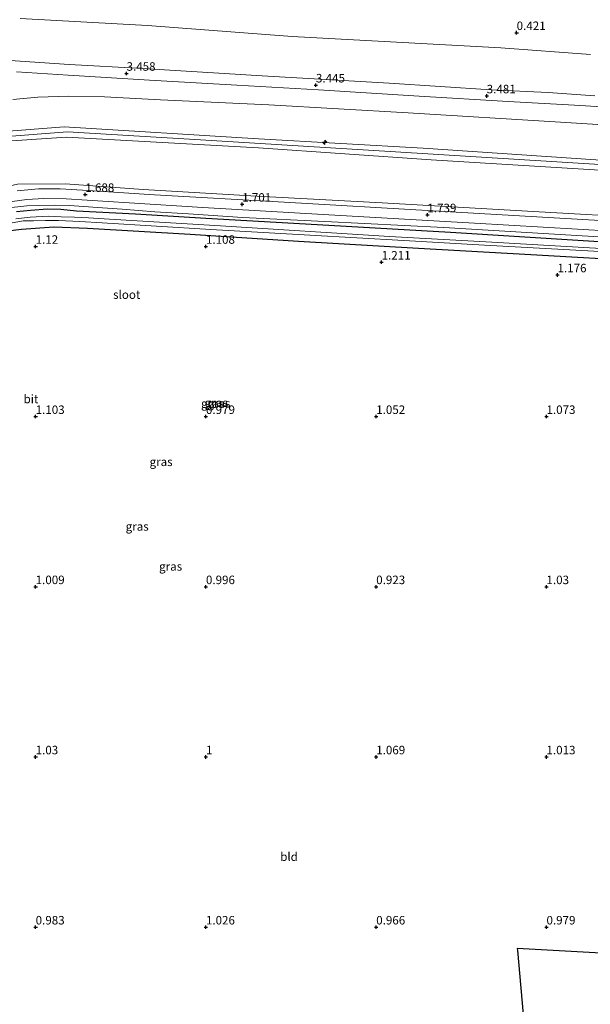
# Model space of a CAD drawing. Units: metres. Extents: x 50000 to 60008, y 393750 to 400003.
# Drawn here: x 52045 to 52213, y 395727 to 396017 of the extents above; entities that cross this region are included whole.
import ezdxf
from ezdxf.enums import TextEntityAlignment as Align

# ---------------------------------------------------------------- set-up
doc = ezdxf.new("R2010")
doc.units = ezdxf.units.M
doc.layers.get('0').update_dxf_attribs({"lineweight": 25})
for name, color, linetype, lineweight in [('B-ME-AL-OVERIG-S-B1', 7, 'Continuous', 18), ('B-ME-GW-HOOGTEPUNT-S-B1', 10, 'Continuous', 25), ('B-ME-GW-INSTEEKWATERGANG-L-B1', 10, 'Continuous', 25), ('B-ME-GW-KRUINLIJN-L-B1', 93, 'Continuous', 18), ('B-ME-GW-TEENLIJN-L-B1', 93, 'Continuous', 18), ('B-ME-IE-GRASLAND-GV-B6', 93, 'Continuous', 18), ('B-ME-IE-GRONDWERKLIJN-GROND_INGERICHT-GV-B6', 253, 'Continuous', 18), ('B-ME-IE-GRONDWERKLIJN-GROND_NIETINGERICHT-GV-B6', 253, 'Continuous', 18), ('B-ME-KG-KADASTRAAL-OPNAMEDTMGRENS-L-B1', 10, 'Continuous', 25), ('B-ME-OB-BEKLEDING-GV-B6', 253, 'Continuous', 18), ('B-ME-OG-WATER-GV-B6', 153, 'Continuous', 18), ('B-ME-VH-VERH_SOORT-BITUMEN-GV-B6', 8, 'IE-TERREINAFSCHEIDING-NATUURLIJK-HOUTWAL', 18)]:
    doc.layers.add(name, color=color, linetype=linetype, lineweight=lineweight)
doc.styles.add('NLCS-ISO', font='NLCS-ISO.TTF')
doc.linetypes.add('IE-TERREINAFSCHEIDING-NATUURLIJK-HOUTWAL', pattern='A,7,-1.5,[67,NLCS.SHX,S=0.75,R=45,X=0,Y=0],-1.5,7,-1.5,[70,NLCS.SHX,S=0.75,R=0,X=0,Y=0],-1.5', length=20)

# ---------------------------------------------------------------- blocks, each defined once
blk = doc.blocks.new('hecto')
for p, q in [((0, 0.625), (-0.625, 0)), ((0, -0.625), (0, 0.625)), ((-0.625, 0), (0.625, 0)), ((0.625, 0), (0, -0.625))]:
    blk.add_line(p, q)
blk = doc.blocks.new('hoogtepunt')
for p, q in [((-0.5, 0), (0.5, 0)), ((0, 0.5), (0, -0.5))]:
    blk.add_line(p, q)

msp = doc.modelspace()

# ---------------------------------------------------------------- linework, layer by layer
at = {"layer": 'B-ME-GW-INSTEEKWATERGANG-L-B1'}
for points in [[(52044.379, 395960.306, 1.125), (52048.485, 395960.642, 1.078), (52053.459, 395961.003, 1.06), (52057.399, 395960.985, 1.052), (52062.01, 395960.48, 1.043), (52079.329, 395959.602, 1.103), (52099.988, 395958.266, 1.035), (52132.667, 395956.436, 1.12), (52171.843, 395954.181, 1.099), (52229.5, 395950.58, 1.095)], [(52229.771, 395945.53, 1.09), (52195.36, 395947.565, 1.095), (52162.448, 395949.404, 1.125), (52127.154, 395951.471, 1.078), (52095.371, 395953.49, 1.022), (52065.246, 395955.31, 1.069), (52055.375, 395955.619, 1.125), (52045.882, 395955.023, 1.108), (52040.949, 395954.384, 1.116)]]:
    msp.add_polyline3d(points, dxfattribs=at)
at = {"layer": 'B-ME-GW-KRUINLIJN-L-B1'}
for points in [[(52041.1042, 396004.7065, 3.353), (52059.805, 396003.4589, 3.3819), (52081.5073, 396002.2449, 3.3286), (52116.5409, 396000.0933, 3.4032), (52153.8262, 395997.9282, 3.4132), (52183.716, 395996.0429, 3.4232), (52200.4829, 395995.2358, 3.4032), (52214.2002, 395994.2261, 3.2932)], [(51954.763, 395899.785, 6.184), (51959.618, 395918.096, 6.266), (51970.028, 395938.327, 6.182), (51977.276, 395947.753, 6.219), (51987.414, 395958.449, 6.332), (52002.941, 395969.593, 6.251), (52016.991, 395977.345, 6.345), (52039.542, 395983.64, 6.248), (52058.412, 395985.158, 6.26), (52115.415, 395981.634, 6.289), (52163.803, 395978.917, 6.144), (52214.455, 395975.447, 6.23), (52228.208, 395974.6, 6.237)], [(52228.28, 395973.259, 6.203), (52155.661, 395977.805, 6.264), (52101.662, 395981.131, 6.259), (52059.308, 395983.648, 6.294), (52040.363, 395982.182, 6.272)], [(51950.194, 395773.275, 6.818), (51955.398, 395789.206, 6.668), (51958.883, 395805.791, 6.477), (51960.565, 395821.526, 6.296), (51959.942, 395837.962, 6.261), (51958.42, 395853.16, 6.266), (51956.194, 395882.251, 6.236), (51957.24, 395899.214, 6.233), (51961.962, 395916.921, 6.279), (51972.037, 395936.531, 6.214), (51979.492, 395946.504, 6.202), (51989.209, 395956.618, 6.346), (52004.229, 395967.702, 6.369), (52017.944, 395975.206, 6.386), (52040.079, 395980.81, 6.25), (52059.07, 395982.083, 6.303), (52115.402, 395978.953, 6.341), (52166.163, 395975.484, 6.171), (52214.126, 395972.513, 6.103), (52228.36, 395971.784, 6.14)], [(52041.114, 395961.236, 1.529), (52047.401, 395961.9, 1.456), (52050.714, 395962.068, 1.473), (52055.679, 395962.106, 1.473), (52059.87, 395962.02, 1.469), (52064.105, 395961.691, 1.52), (52068.209, 395961.412, 1.481), (52075.432, 395960.985, 1.469), (52084.976, 395960.135, 1.456), (52094.9, 395959.556, 1.426), (52110.745, 395958.515, 1.408), (52134.93, 395957.325, 1.52), (52169.846, 395955.584, 1.55), (52210.529, 395953.12, 1.546), (52229.419, 395952.083, 1.554)]]:
    msp.add_polyline3d(points, dxfattribs=at)
at = {"layer": 'B-ME-GW-TEENLIJN-L-B1'}
for points in [[(52045.4177, 396016.9271, 0.3994), (52082.8157, 396014.9161, 0.3694), (52125.2905, 396011.7173, 0.4757), (52186.6234, 396008.3441, 0.3707), (52212.9554, 396006.3924, 0.3407)], [(52043.3094, 395993.2095, 3.8361), (52050.5971, 395993.9022, 3.8028), (52059.7672, 395994.2007, 3.7784), (52070.1949, 395993.9947, 3.6384), (52086.6397, 395993.035, 3.5484), (52118.5094, 395991.5965, 3.5468), (52159.3479, 395989.2916, 3.5568), (52204.1585, 395986.4789, 3.5768), (52227.7042, 395985.03, 3.5839)], [(52229.079, 395958.424, 1.742), (52197.865, 395960.183, 1.703), (52151.749, 395962.85, 1.702), (52113.192, 395964.876, 1.662), (52081.564, 395966.76, 1.671), (52058.715, 395968.416, 1.706), (52044.634, 395968.296, 1.795), (52031.527, 395965.25, 1.687), (52018.128, 395960.104, 1.714), (52005.608, 395952.759, 1.682), (51992.245, 395940.954, 1.68), (51981.259, 395926.582, 1.757), (51972.189, 395904.54, 1.721), (51969.674, 395882.559, 1.76), (51972.034, 395851.454, 1.749)]]:
    msp.add_polyline3d(points, dxfattribs=at)
at = {"layer": 'B-ME-IE-GRASLAND-GV-B6'}
for points in [[(52044.3718, 396001.3297, 3.4934), (52059.5419, 396000.3675, 3.5267), (52083.4501, 395998.8727, 3.5134), (52109.0369, 395997.4086, 3.4934), (52133.04, 395996.0082, 3.5), (52162.6209, 395994.1634, 3.4934), (52188.7406, 395992.6197, 3.4534), (52208.2375, 395991.4801, 3.4534), (52227.4488, 395990.3175, 3.4579)], [(52227.7042, 395985.03, 3.5839), (52204.1585, 395986.4789, 3.5768), (52159.3479, 395989.2916, 3.5568), (52118.5094, 395991.5965, 3.5468), (52086.6397, 395993.035, 3.5484), (52070.1949, 395993.9947, 3.6384), (52059.7672, 395994.2007, 3.7784), (52050.5971, 395993.9022, 3.8028), (52043.3094, 395993.2095, 3.8361)], [(52043.3094, 395993.2095, 3.8361), (52050.5971, 395993.9022, 3.8028), (52059.7672, 395994.2007, 3.7784), (52070.1949, 395993.9947, 3.6384), (52086.6397, 395993.035, 3.5484), (52118.5094, 395991.5965, 3.5468), (52159.3479, 395989.2916, 3.5568), (52204.1585, 395986.4789, 3.5768), (52227.7042, 395985.03, 3.5839)], [(52039.542, 395983.64, 6.248), (52058.412, 395985.158, 6.26), (52115.415, 395981.634, 6.289), (52163.803, 395978.917, 6.144), (52214.455, 395975.447, 6.23)], [(52214.455, 395975.447, 6.23), (52163.803, 395978.917, 6.144), (52115.415, 395981.634, 6.289), (52058.412, 395985.158, 6.26), (52039.542, 395983.64, 6.248)], [(52040.079, 395980.81, 6.25), (52059.07, 395982.083, 6.303), (52115.402, 395978.953, 6.341), (52166.163, 395975.484, 6.171), (52214.126, 395972.513, 6.103)], [(52214.126, 395972.513, 6.103), (52166.163, 395975.484, 6.171), (52115.402, 395978.953, 6.341), (52059.07, 395982.083, 6.303), (52040.079, 395980.81, 6.25)], [(52229.079, 395958.424, 1.742), (52197.865, 395960.183, 1.703), (52151.749, 395962.85, 1.702), (52113.192, 395964.876, 1.662), (52081.564, 395966.76, 1.671), (52058.715, 395968.416, 1.706), (52044.634, 395968.296, 1.795)], [(52044.634, 395968.296, 1.795), (52058.715, 395968.416, 1.706), (52081.564, 395966.76, 1.671), (52113.192, 395964.876, 1.662), (52151.749, 395962.85, 1.702), (52197.865, 395960.183, 1.703), (52229.079, 395958.424, 1.742)], [(52215.755, 395957.622, 1.756), (52166.693, 395960.491, 1.739), (52123.001, 395963.03, 1.722), (52084.946, 395965.212, 1.658), (52065.39, 395966.473, 1.683), (52057.153, 395966.896, 1.731), (52050.822, 395966.936, 1.705), (52044.551, 395966.302, 1.692)], [(52041.114, 395961.236, 1.529), (52047.401, 395961.9, 1.456), (52050.714, 395962.068, 1.473), (52055.679, 395962.106, 1.473), (52059.87, 395962.02, 1.469), (52064.105, 395961.691, 1.52), (52068.209, 395961.412, 1.481), (52075.432, 395960.985, 1.469), (52084.976, 395960.135, 1.456), (52094.9, 395959.556, 1.426), (52110.745, 395958.515, 1.408), (52134.93, 395957.325, 1.52), (52169.846, 395955.584, 1.55), (52210.529, 395953.12, 1.546), (52229.419, 395952.083, 1.554)], [(52229.419, 395952.083, 1.554), (52210.529, 395953.12, 1.546), (52169.846, 395955.584, 1.55), (52134.93, 395957.325, 1.52), (52110.745, 395958.515, 1.408), (52094.9, 395959.556, 1.426), (52084.976, 395960.135, 1.456), (52075.432, 395960.985, 1.469), (52068.209, 395961.412, 1.481), (52064.105, 395961.691, 1.52), (52059.87, 395962.02, 1.469), (52055.679, 395962.106, 1.473), (52050.714, 395962.068, 1.473), (52047.401, 395961.9, 1.456), (52041.114, 395961.236, 1.529)], [(52043.06, 395963.227, 1.645), (52047.386, 395963.774, 1.615), (52052.438, 395964.12, 1.61), (52059.002, 395963.948, 1.602), (52077.47, 395962.791, 1.606), (52099.112, 395961.415, 1.632), (52134.382, 395959.399, 1.696), (52178.899, 395956.882, 1.666), (52229.322, 395953.875, 1.713)], [(52229.5, 395950.58, 1.095), (52171.843, 395954.181, 1.099), (52132.667, 395956.436, 1.12), (52099.988, 395958.266, 1.035), (52079.329, 395959.602, 1.103), (52062.01, 395960.48, 1.043), (52057.399, 395960.985, 1.052), (52053.459, 395961.003, 1.06), (52048.485, 395960.642, 1.078), (52044.379, 395960.306, 1.125)], [(52044.379, 395960.306, 1.125), (52048.485, 395960.642, 1.078), (52053.459, 395961.003, 1.06), (52057.399, 395960.985, 1.052), (52062.01, 395960.48, 1.043), (52079.329, 395959.602, 1.103), (52099.988, 395958.266, 1.035), (52132.667, 395956.436, 1.12), (52171.843, 395954.181, 1.099), (52229.5, 395950.58, 1.095)], [(52042.597, 395956.833, 0.033), (52046.292, 395957.48, 0.033), (52049.356, 395957.532, 0.033), (52052.894, 395957.654, 0.033), (52056.704, 395957.635, 0.029), (52062.968, 395957.322, 0.025), (52069.58, 395956.906, 0.029), (52101.437, 395954.993, 0.021), (52130.497, 395953.352, 0.012), (52158.133, 395951.73, 0.008), (52181.774, 395950.344, 0.003), (52205.089, 395949.083, 0.003), (52229.655, 395947.683, 0.003)], [(52229.605, 395948.629, 0.003), (52183.934, 395951.225, 0.033), (52153.913, 395952.925, 0.033), (52104.32, 395956.053, 0.033), (52068.47, 395958.167, 0.033), (52065.55, 395958.4, 0.033), (52061.372, 395958.607, 0.033), (52057.477, 395958.7, 0.033), (52053.759, 395958.89, 0.033), (52048.349, 395958.56, 0.033), (52044.161, 395958.109, 0.033)], [(52229.771, 395945.53, 1.09), (52195.36, 395947.565, 1.095), (52162.448, 395949.404, 1.125), (52127.154, 395951.471, 1.078), (52095.371, 395953.49, 1.022), (52065.246, 395955.31, 1.069), (52055.375, 395955.619, 1.125), (52045.882, 395955.023, 1.108), (52040.949, 395954.384, 1.116)]]:
    msp.add_polyline3d(points, dxfattribs=at)
at = {"layer": 'B-ME-IE-GRONDWERKLIJN-GROND_INGERICHT-GV-B6'}
for points in [[(52040.949, 395954.384, 1.116), (52045.882, 395955.023, 1.108), (52055.375, 395955.619, 1.125), (52065.246, 395955.31, 1.069), (52095.371, 395953.49, 1.022), (52127.154, 395951.471, 1.078), (52162.448, 395949.404, 1.125), (52195.36, 395947.565, 1.095), (52229.771, 395945.53, 1.09)], [(52240.779, 395740.986, 0.987), (52191.435, 395743.744, 0.992), (52191.491, 395743.117, 0.992), (52195.724, 395695.53, 0.992)]]:
    msp.add_polyline3d(points, dxfattribs=at)
at = {"layer": 'B-ME-IE-GRONDWERKLIJN-GROND_NIETINGERICHT-GV-B6'}
msp.add_polyline3d([(52212.9554, 396006.3924, 0.3407), (52186.6234, 396008.3441, 0.3707), (52125.2905, 396011.7173, 0.4757), (52082.8157, 396014.9161, 0.3694), (52045.4177, 396016.9271, 0.3994)], dxfattribs=at)
at = {"layer": 'B-ME-KG-KADASTRAAL-OPNAMEDTMGRENS-L-B1'}
msp.add_polyline3d([(52240.779, 395740.986, 0.987), (52191.435, 395743.744, 0.992), (52191.491, 395743.117, 0.992), (52195.724, 395695.53, 0.992), (52201.358, 395632.2, 0.764), (52207.004, 395568.732, 0.665), (52165.117, 395558.937, 0.613), (52114.718, 395547.151, 0.549), (52112.908, 395546.727, -0.478), (52112.324, 395546.591, -0.478), (52111.303, 395546.352, 0.446), (52106.729, 395545.282, 1.464), (52101.043, 395543.953, 4.42), (52099.997, 395543.708, 4.558), (52097.268, 395543.07, 4.639), (52095.916, 395542.754, 4.579), (52086.648, 395540.587, 1.12), (52082.555, 395539.629, 1.146), (52078.027, 395538.57, -1.105), (52073.094, 395537.417, -1.105), (52069.409, 395536.555, 1.009), (52026.843, 395526.601, 1.228), (51955.157, 395509.837, 1.172), (51896.015, 395494.749, 1.136)], dxfattribs=at)
at = {"layer": 'B-ME-OB-BEKLEDING-GV-B6'}
for points in [[(52045.4177, 396016.9271, 0.3994), (52082.8157, 396014.9161, 0.3694), (52125.2905, 396011.7173, 0.4757), (52186.6234, 396008.3441, 0.3707), (52212.9554, 396006.3924, 0.3407)], [(52214.2002, 395994.2261, 3.2932), (52200.4829, 395995.2358, 3.4032), (52183.716, 395996.0429, 3.4232), (52153.8262, 395997.9282, 3.4132), (52116.5409, 396000.0933, 3.4032), (52081.5073, 396002.2449, 3.3286), (52059.805, 396003.4589, 3.3819), (52041.1042, 396004.7065, 3.353)]]:
    msp.add_polyline3d(points, dxfattribs=at)
at = {"layer": 'B-ME-OG-WATER-GV-B6'}
for points in [[(52229.655, 395947.683, 0.003), (52205.089, 395949.083, 0.003), (52181.774, 395950.344, 0.003), (52158.133, 395951.73, 0.008), (52130.497, 395953.352, 0.012), (52101.437, 395954.993, 0.021), (52069.58, 395956.906, 0.029), (52062.968, 395957.322, 0.025), (52056.704, 395957.635, 0.029), (52052.894, 395957.654, 0.033), (52049.356, 395957.532, 0.033), (52046.292, 395957.48, 0.033), (52042.597, 395956.833, 0.033)], [(52044.161, 395958.109, 0.033), (52048.349, 395958.56, 0.033), (52053.759, 395958.89, 0.033), (52057.477, 395958.7, 0.033), (52061.372, 395958.607, 0.033), (52065.55, 395958.4, 0.033), (52068.47, 395958.167, 0.033), (52104.32, 395956.053, 0.033), (52153.913, 395952.925, 0.033), (52183.934, 395951.225, 0.033), (52229.605, 395948.629, 0.003)]]:
    msp.add_polyline3d(points, dxfattribs=at)
at = {"layer": 'B-ME-VH-VERH_SOORT-BITUMEN-GV-B6'}
for points in [[(52041.1042, 396004.7065, 3.353), (52059.805, 396003.4589, 3.3819), (52081.5073, 396002.2449, 3.3286), (52116.5409, 396000.0933, 3.4032), (52153.8262, 395997.9282, 3.4132), (52183.716, 395996.0429, 3.4232), (52200.4829, 395995.2358, 3.4032), (52214.2002, 395994.2261, 3.2932)], [(52227.4488, 395990.3175, 3.4579), (52208.2375, 395991.4801, 3.4534), (52188.7406, 395992.6197, 3.4534), (52162.6209, 395994.1634, 3.4934), (52133.04, 395996.0082, 3.5), (52109.0369, 395997.4086, 3.4934), (52083.4501, 395998.8727, 3.5134), (52059.5419, 396000.3675, 3.5267), (52044.3718, 396001.3297, 3.4934)], [(52044.551, 395966.302, 1.692), (52050.822, 395966.936, 1.705), (52057.153, 395966.896, 1.731), (52065.39, 395966.473, 1.683), (52084.946, 395965.212, 1.658)], [(52084.946, 395965.212, 1.658), (52123.001, 395963.03, 1.722), (52166.693, 395960.491, 1.739), (52215.755, 395957.622, 1.756)], [(52229.322, 395953.875, 1.713), (52178.899, 395956.882, 1.666), (52134.382, 395959.399, 1.696), (52099.112, 395961.415, 1.632), (52077.47, 395962.791, 1.606), (52059.002, 395963.948, 1.602), (52052.438, 395964.12, 1.61), (52047.386, 395963.774, 1.615), (52043.06, 395963.227, 1.645)]]:
    msp.add_polyline3d(points, dxfattribs=at)

# ---------------------------------------------------------------- block references
at = {"layer": 'B-ME-AL-OVERIG-S-B1', "rotation": 90}
msp.add_blockref('hecto', (52134.8924, 395980.6067, 6.4124), dxfattribs=at)
at = {"layer": 'B-ME-GW-HOOGTEPUNT-S-B1', "rotation": 90}
for p in [(52191.2393, 396012.8051, 0.4207), (52191.2393, 396012.8051, 0.4207), (52076.7017, 396000.8446, 3.4579), (52076.7017, 396000.8446, 3.4579), (52132.3057, 395997.4042, 3.4449), (52132.3057, 395997.4042, 3.4449), (52182.4501, 395994.2065, 3.4807), (52182.4501, 395994.2065, 3.4807), (52064.582, 395965.235, 1.688), (52064.582, 395965.235, 1.688), (52110.659, 395962.377, 1.701), (52110.659, 395962.377, 1.701), (52165.028, 395959.263, 1.739), (52165.028, 395959.263, 1.739), (52049.998, 395950.006, 1.12), (52049.998, 395950.006, 1.12), (52100.001, 395950.002, 1.108), (52100.001, 395950.002, 1.108), (52151.593, 395945.372, 1.211), (52151.593, 395945.372, 1.211), (52203.239, 395941.617, 1.176), (52203.239, 395941.617, 1.176), (52049.999, 395899.999, 1.103), (52049.999, 395899.999, 1.103), (52100.001, 395900, 0.979), (52100.001, 395900, 0.979), (52149.999, 395900, 1.052), (52149.999, 395900, 1.052), (52200.002, 395900.001, 1.073), (52200.002, 395900.001, 1.073), (52049.999, 395850.001, 1.009), (52049.999, 395850.001, 1.009), (52100.002, 395850.002, 0.996), (52100.002, 395850.002, 0.996), (52150, 395850.002, 0.923), (52150, 395850.002, 0.923), (52199.998, 395849.998, 1.03), (52199.998, 395849.998, 1.03), (52050, 395799.999, 1.03), (52050, 395799.999, 1.03), (52100.002, 395799.999, 1), (52100.002, 395799.999, 1), (52150, 395800, 1.069), (52150, 395800, 1.069), (52199.998, 395800, 1.013), (52199.998, 395800, 1.013), (52050, 395750.005, 0.983), (52050, 395750.005, 0.983), (52099.998, 395750.001, 1.026), (52099.998, 395750.001, 1.026), (52150.001, 395750.001, 0.966), (52150.001, 395750.001, 0.966), (52199.999, 395750.002, 0.979), (52199.999, 395750.002, 0.979)]:
    msp.add_blockref('hoogtepunt', p, dxfattribs=at)

# ---------------------------------------------------------------- texts
at = {"layer": 'B-ME-GW-HOOGTEPUNT-S-B1', "ltscale": 0.2, "style": 'NLCS-ISO'}
for s, p in [('0.421', (52191.2393, 396012.8051, 0.4207)), ('0.421', (52191.2393, 396012.8051, 0.4207)), ('3.458', (52076.7017, 396000.8446, 3.4579)), ('3.458', (52076.7017, 396000.8446, 3.4579)), ('3.445', (52132.3057, 395997.4042, 3.4449)), ('3.445', (52132.3057, 395997.4042, 3.4449)), ('3.481', (52182.4501, 395994.2065, 3.4807)), ('3.481', (52182.4501, 395994.2065, 3.4807)), ('1.688', (52064.582, 395965.235, 1.688)), ('1.688', (52064.582, 395965.235, 1.688)), ('1.701', (52110.659, 395962.377, 1.701)), ('1.701', (52110.659, 395962.377, 1.701)), ('1.739', (52165.028, 395959.263, 1.739)), ('1.739', (52165.028, 395959.263, 1.739)), ('1.12', (52049.998, 395950.006, 1.12)), ('1.12', (52049.998, 395950.006, 1.12)), ('1.108', (52100.001, 395950.002, 1.108)), ('1.108', (52100.001, 395950.002, 1.108)), ('1.211', (52151.593, 395945.372, 1.211)), ('1.211', (52151.593, 395945.372, 1.211)), ('1.176', (52203.239, 395941.617, 1.176)), ('1.176', (52203.239, 395941.617, 1.176)), ('1.103', (52049.999, 395899.999, 1.103)), ('1.103', (52049.999, 395899.999, 1.103)), ('0.979', (52100.001, 395900, 0.979)), ('0.979', (52100.001, 395900, 0.979)), ('1.052', (52149.999, 395900, 1.052)), ('1.052', (52149.999, 395900, 1.052)), ('1.073', (52200.002, 395900.001, 1.073)), ('1.073', (52200.002, 395900.001, 1.073)), ('1.009', (52049.999, 395850.001, 1.009)), ('1.009', (52049.999, 395850.001, 1.009)), ('0.996', (52100.002, 395850.002, 0.996)), ('0.996', (52100.002, 395850.002, 0.996)), ('0.923', (52150, 395850.002, 0.923)), ('0.923', (52150, 395850.002, 0.923)), ('1.03', (52199.998, 395849.998, 1.03)), ('1.03', (52199.998, 395849.998, 1.03)), ('1.03', (52050, 395799.999, 1.03)), ('1.03', (52050, 395799.999, 1.03)), ('1', (52100.002, 395799.999, 1)), ('1', (52100.002, 395799.999, 1)), ('1.069', (52150, 395800, 1.069)), ('1.069', (52150, 395800, 1.069)), ('1.013', (52199.998, 395800, 1.013)), ('1.013', (52199.998, 395800, 1.013)), ('0.983', (52050, 395750.005, 0.983)), ('0.983', (52050, 395750.005, 0.983)), ('1.026', (52099.998, 395750.001, 1.026)), ('1.026', (52099.998, 395750.001, 1.026)), ('0.966', (52150.001, 395750.001, 0.966)), ('0.966', (52150.001, 395750.001, 0.966)), ('0.979', (52199.999, 395750.002, 0.979)), ('0.979', (52199.999, 395750.002, 0.979))]:
    msp.add_text(s, height=2.5, dxfattribs=at).set_placement(p, align=Align.BOTTOM_LEFT)
at = {"layer": 'B-ME-IE-GRASLAND-GV-B6', "ltscale": 0.2, "style": 'NLCS-ISO'}
for p in [(52101.941, 395903.829), (52103.048, 395904.0835), (52103.7985, 395903.903), (52086.8285, 395886.7233), (52079.8056, 395867.7305), (52089.6365, 395855.9825)]:
    msp.add_text('gras', height=2.5, dxfattribs=at).set_placement(p, align=Align.MIDDLE_CENTER)
at = {"layer": 'B-ME-IE-GRONDWERKLIJN-GROND_INGERICHT-GV-B6', "ltscale": 0.2, "style": 'NLCS-ISO'}
msp.add_text('bld', height=2.5, dxfattribs=at).set_placement((52124.4123, 395770.6991), align=Align.MIDDLE_CENTER)
at = {"layer": 'B-ME-OG-WATER-GV-B6', "ltscale": 0.2, "style": 'NLCS-ISO'}
msp.add_text('sloot', height=2.5, dxfattribs=at).set_placement((52076.7356, 395935.8486), align=Align.MIDDLE_CENTER)
at = {"layer": 'B-ME-VH-VERH_SOORT-BITUMEN-GV-B6', "ltscale": 0.2, "style": 'NLCS-ISO'}
msp.add_text('bit', height=2.5, dxfattribs=at).set_placement((52048.6198, 395905.1817), align=Align.MIDDLE_CENTER)

doc.saveas('drawing.dxf')
